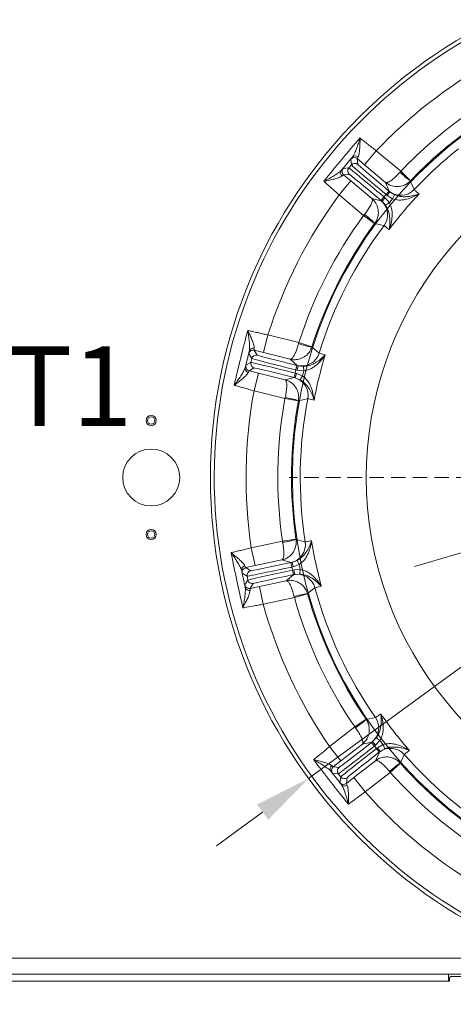
# Model space of a CAD drawing. Extents: x 14673 to 17221, y -467 to 2752.
# Drawn here: x 15124 to 15315, y -179 to 253 of the extents above; entities that cross this region are included whole.
import ezdxf

# ---------------------------------------------------------------- set-up
doc = ezdxf.new("R2010")
doc.units = 0
doc.header["$LTSCALE"] = 5
doc.linetypes.add('HIDDEN', pattern=[1.905, 1.27, -0.635])
doc.layers.add('Bemaßungen(Brunner)', color=7, linetype='Continuous', lineweight=25)
doc.layers.add('LAYER14', color=30, linetype='Continuous')
doc.layers.add('SLD-0', color=7, linetype='Continuous')
doc.styles.add('Brunner 2014', font='arial.ttf', dxfattribs={"height": 35})
doc.dimstyles.new('Brunner 2014', dxfattribs={"dimscale": 5, "dimtxt": 35, "dimasz": 5, "dimexe": 3.175, "dimexo": 0, "dimgap": 0.762, "dimtad": 1, "dimdec": 0, "dimrnd": 1e-08, "dimtxsty": 'Brunner 2014', "dimcen": 0.09, "dimdle": 10, "dimclrd": 7, "dimclre": 7, "dimclrt": 7, "dimadec": 1, "dimazin": 2, "dimtfac": 0.666667, "dimtdec": 0, "dimtmove": 0, "dimatfit": 3, "dimldrblk": 'Filled-1', "dimfxl": 1, "dimtolj": 1, "dimlwd": 5, "dimlwe": 5, "dimarcsym": 0})
doc.dimstyles.new('STANDARD-Brunner-IIGroßer Text', dxfattribs={"dimscale": 5, "dimtxt": 35, "dimasz": 5, "dimexe": 3.175, "dimexo": 0, "dimgap": 0.762, "dimtad": 1, "dimdec": 0, "dimrnd": 1e-08, "dimtxsty": 'Brunner 2014', "dimcen": 0.09, "dimdle": 10, "dimclrd": 7, "dimclre": 7, "dimclrt": 7, "dimadec": 1, "dimazin": 2, "dimtfac": 0.666667, "dimtdec": 0, "dimtmove": 0, "dimatfit": 3, "dimldrblk": 'Filled-1', "dimfxl": 1, "dimtolj": 1, "dimlwd": 5, "dimlwe": 5, "dimarcsym": 0})

# ---------------------------------------------------------------- blocks, each defined once
blk = doc.blocks.new('*D104')
at = {"layer": 'Defpoints', "color": 0, "lineweight": 5, "transparency": 16777216}
for p in [(15040.57, -120.46), (15823.57, -120.46), (15823.57, -450.64)]:
    blk.add_point(p, dxfattribs=at)
at = {"layer": 'SLD-0', "color": 7, "linetype": 'Continuous', "lineweight": 5, "transparency": 16777216}
for p, q in [((15040.57, -120.46), (15040.57, -466.51)), ((15823.57, -120.46), (15823.57, -466.51)), ((15065.57, -450.64), (15798.57, -450.64))]:
    blk.add_line(p, q, dxfattribs=at)
at = {"layer": 'SLD-0', "color": 7, "lineweight": 5, "transparency": 16777216}
for points in [[(15065.57, -446.47), (15065.57, -454.81), (15040.57, -450.64)], [(15798.57, -446.47), (15798.57, -454.81), (15823.57, -450.64)]]:
    blk.add_solid(points, dxfattribs=at)
at = {"layer": 'SLD-0', "color": 7, "lineweight": 15, "transparency": 16777216, "insert": (15428.45, -411.07), "char_height": 35, "attachment_point": 2, "style": 'Brunner 2014'}
blk.add_mtext('\\A1;783', dxfattribs=at)
blk = doc.blocks.new('Filled-1')
at = {"color": 0}
for p, q in [((0, 0), (-1, 0.167)), ((-1, 0.167), (-1, -0.167)), ((-1, 0), (0, 0)), ((-1, -0.167), (0, 0))]:
    blk.add_line(p, q, dxfattribs=at)
at = {"color": 0, "flags": 128}
blk.add_lwpolyline([(-1, -0.167), (0, 0), (-1, 0.167), (-1, -0.167)], dxfattribs=at)
at = {"color": 0}
blk.add_solid([(-1, -0.167), (0, 0), (-1, 0.167), (-1, -0.167)], dxfattribs=at)
blk = doc.blocks.new('*D109')
at = {"layer": 'Defpoints', "color": 0, "lineweight": 5, "transparency": 16777216}
for p in [(15518.5, 77.15), (15345.64, 26.95)]:
    blk.add_point(p, dxfattribs=at)
at = {"layer": 'SLD-0', "color": 7, "lineweight": 5, "transparency": 16777216}
for p, q in [((15968.13, 207.73), (15542.51, 84.12)), ((15345.64, 26.95), (15518.5, 77.15)), ((15321.64, 19.98), (15297.63, 13.01))]:
    blk.add_line(p, q, dxfattribs=at)
for points in [[(15541.35, 88.13), (15543.67, 80.12), (15518.5, 77.15)], [(15320.47, 23.98), (15322.8, 15.98), (15345.64, 26.95)]]:
    blk.add_solid(points, dxfattribs=at)
at = {"layer": 'SLD-0', "color": 1, "lineweight": 15, "transparency": 16777216, "insert": (15659.4, 161.29), "char_height": 35, "attachment_point": 1, "rotation": 16.1943, "style": 'Brunner 2014'}
blk.add_mtext('\\A1;%%C160/180/200', dxfattribs=at)
blk = doc.blocks.new('*D110')
at = {"layer": 'Bemaßungen(Brunner)', "color": 7, "linetype": 'Continuous', "lineweight": 5, "transparency": 16777216}
for p, q in [((15829.93, 342.61), (15633.16, 198.91)), ((15251.18, -80.06), (15612.97, 184.16)), ((15230.99, -94.8), (15210.8, -109.55))]:
    blk.add_line(p, q, dxfattribs=at)
at = {"layer": 'Bemaßungen(Brunner)', "color": 7, "lineweight": 5, "transparency": 16777216}
for points in [[(15630.7, 202.27), (15635.61, 195.54), (15612.97, 184.16)], [(15228.53, -91.44), (15233.45, -98.17), (15251.18, -80.06)]]:
    blk.add_solid(points, dxfattribs=at)
at = {"layer": 'Defpoints', "color": 0, "lineweight": 5, "transparency": 16777216}
for p in [(15612.97, 184.16), (15251.18, -80.06)]:
    blk.add_point(p, dxfattribs=at)
at = {"layer": 'Bemaßungen(Brunner)', "color": 7, "lineweight": 15, "transparency": 16777216, "insert": (15766.86, 324.61), "char_height": 35, "attachment_point": 5, "rotation": 36.1413, "style": 'Brunner 2014'}
blk.add_mtext('\\A1;∅448', dxfattribs=at)

msp = doc.modelspace()

# ---------------------------------------------------------------- linework, layer by layer
at = {"linetype": 'Continuous', "lineweight": 15}
for p, q in [((15280.88, 195.43), (15275.74, 189.3)), ((15280.88, 195.43), (15291.6, 186.43)), ((15269.95, 189.21), (15269.73, 191.74)), ((15272.55, 191.98), (15272.77, 189.45)), ((15275.74, 189.3), (15272.55, 191.98)), ((15266.32, 187.67), (15268.85, 187.9)), ((15268.85, 187.9), (15269.95, 189.21)), ((15284.95, 181.57), (15275.74, 189.3)), ((15291.6, 186.43), (15291.31, 186.09)), ((15291.6, 186.43), (15295.94, 182.28)), ((15269.09, 185.08), (15266.57, 184.86)), ((15266.57, 184.86), (15269.76, 182.18)), ((15233.33, 114.64), (15231.4, 106.88)), ((15252.62, 109.43), (15252.59, 109.32)), ((15226.23, 104.26), (15224.92, 106.43)), ((15225.82, 102.59), (15226.23, 104.26)), ((15227.35, 107.89), (15228.66, 105.71)), ((15231.4, 106.88), (15227.35, 107.89)), ((15243.06, 103.97), (15231.4, 106.88)), ((15246.19, 101.23), (15243.06, 103.97)), ((15223.64, 101.29), (15225.82, 102.59)), ((15227.27, 100.17), (15225.1, 98.86)), ((15245.6, 99.27), (15246.08, 101.21)), ((15246.08, 101.21), (15246.66, 101.06)), ((15246.17, 99.12), (15246.66, 101.06)), ((15246.66, 101.06), (15246.19, 101.23)), ((15246.66, 101.06), (15248.95, 100.82)), ((15249.02, 98.82), (15248.95, 100.82)), ((15225.1, 98.86), (15229.15, 97.86)), ((15227.21, 90.09), (15229.15, 97.86)), ((15229.15, 97.86), (15240.82, 94.95)), ((15240.82, 94.95), (15244.86, 95.9)), ((15245.26, 97.91), (15244.78, 95.97)), ((15245.35, 95.82), (15244.78, 95.97)), ((15244.86, 95.9), (15245.35, 95.82)), ((15245.6, 99.27), (15245.26, 97.91)), ((15245.26, 97.91), (15245.83, 97.76)), ((15245.83, 97.76), (15245.35, 95.82)), ((15247.49, 94.96), (15245.35, 95.82)), ((15246.17, 99.12), (15245.6, 99.27)), ((15245.83, 97.76), (15248.49, 96.69)), ((15249.02, 98.82), (15246.17, 99.12)), ((15248.49, 96.69), (15247.49, 94.96)), ((15240.79, 86.71), (15227.21, 90.09)), ((15240.79, 86.71), (15240.89, 87.14)), ((15246.69, 85.64), (15240.79, 86.71)), ((15246.71, 85.75), (15246.69, 85.64)), ((15226.01, 21.18), (15239.7, 24.09)), ((15239.7, 24.09), (15245.63, 24.95)), ((15239.78, 23.65), (15239.7, 24.09)), ((15245.63, 24.95), (15245.65, 24.85)), ((15227.67, 13.36), (15226.01, 21.18)), ((15227.67, 13.36), (15223.59, 12.49)), ((15239.43, 15.86), (15227.67, 13.36)), ((15243.44, 14.77), (15239.43, 15.86)), ((15243.36, 14.7), (15243.94, 14.82)), ((15243.77, 12.74), (15243.36, 14.7)), ((15243.94, 14.82), (15243.44, 14.77)), ((15243.94, 14.82), (15246.11, 15.61)), ((15244.35, 12.87), (15243.94, 14.82)), ((15247.05, 13.85), (15244.35, 12.87)), ((15247.05, 13.85), (15246.11, 15.61)), ((15224.18, 8.74), (15222.05, 10.12)), ((15223.59, 12.49), (15225.72, 11.11)), ((15224.54, 7.06), (15224.18, 8.74)), ((15241.37, 6.76), (15244.58, 9.39)), ((15244.35, 12.87), (15243.77, 12.74)), ((15243.77, 12.74), (15244.06, 11.37)), ((15244.06, 11.37), (15244.64, 11.5)), ((15244.06, 11.37), (15244.48, 9.42)), ((15245.06, 9.54), (15244.48, 9.42)), ((15244.58, 9.39), (15245.06, 9.54)), ((15244.64, 11.5), (15247.5, 11.7)), ((15244.64, 11.5), (15245.06, 9.54)), ((15247.36, 9.7), (15245.06, 9.54)), ((15247.5, 11.7), (15247.36, 9.7)), ((15223.15, 4.93), (15224.54, 7.06)), ((15226.91, 5.52), (15225.52, 3.39)), ((15229.61, 4.26), (15241.37, 6.76)), ((15225.52, 3.39), (15229.61, 4.26)), ((15229.61, 4.26), (15231.27, -3.56)), ((15250.73, 0.98), (15244.96, -0.65)), ((15250.7, 1.08), (15250.73, 0.98)), ((15244.96, -0.65), (15231.27, -3.56)), ((15244.96, -0.65), (15244.86, -0.21)), ((15271.42, -57.41), (15276.38, -54.03)), ((15276.38, -54.03), (15276.44, -54.12)), ((15260.4, -66.03), (15271.42, -57.41)), ((15271.69, -57.77), (15271.42, -57.41)), ((15278.88, -64.15), (15274.8, -64.93)), ((15265.32, -72.33), (15260.4, -66.03)), ((15274.8, -64.93), (15265.32, -72.33)), ((15265.32, -72.33), (15262.03, -74.9)), ((15271.04, -79.66), (15280.52, -72.25)), ((15264.21, -78.01), (15261.69, -77.7)), ((15262.03, -74.9), (15264.55, -75.21)), ((15287, -77.34), (15275.97, -85.96)), ((15265.26, -79.36), (15264.21, -78.01)), ((15264.95, -81.88), (15265.26, -79.36)), ((15267.76, -82.23), (15271.04, -79.66)), ((15268.07, -79.71), (15267.76, -82.23)), ((15271.04, -79.66), (15275.97, -85.96))]:
    msp.add_line(p, q, dxfattribs=at)
at = {"color": 7, "linetype": 'Continuous', "lineweight": 15}
for p, q in [((15264.62, 176.05), (15269.76, 182.18)), ((15269.76, 182.18), (15278.98, 174.45)), ((15286.56, 177.74), (15284.95, 181.57)), ((15295.94, 182.28), (15295.86, 182.2)), ((15285.17, 176.23), (15286.45, 177.76)), ((15285.62, 175.85), (15286.91, 177.38)), ((15286.45, 177.76), (15286.91, 177.38)), ((15286.91, 177.38), (15286.56, 177.74)), ((15286.91, 177.38), (15288.87, 176.16)), ((15275.34, 167.05), (15264.62, 176.05)), ((15278.98, 174.45), (15283.02, 173.53)), ((15284.27, 175.16), (15282.98, 173.63)), ((15283.44, 173.25), (15282.98, 173.63)), ((15283.02, 173.53), (15283.44, 173.25)), ((15284.72, 174.78), (15283.44, 173.25)), ((15284.98, 171.53), (15283.44, 173.25)), ((15285.17, 176.23), (15284.27, 175.16)), ((15284.27, 175.16), (15284.72, 174.78)), ((15284.72, 174.78), (15286.64, 172.65)), ((15285.62, 175.85), (15285.17, 176.23)), ((15288.05, 174.33), (15285.62, 175.85)), ((15288.05, 174.33), (15288.87, 176.16)), ((15286.64, 172.65), (15284.98, 171.53)), ((15275.34, 167.05), (15275.62, 167.4)), ((15280.18, 163.5), (15275.34, 167.05)), ((15280.24, 163.59), (15280.18, 163.5)), ((15233.33, 114.64), (15246.91, 111.25)), ((15246.91, 111.25), (15246.79, 110.82)), ((15246.91, 111.25), (15252.62, 109.43)), ((15278.83, -64.25), (15279.3, -63.88)), ((15280.06, -65.82), (15278.83, -64.25)), ((15279.3, -63.88), (15278.88, -64.15)), ((15279.3, -63.88), (15280.9, -62.22)), ((15280.53, -65.46), (15279.3, -63.88)), ((15282.52, -63.4), (15280.53, -65.46)), ((15282.52, -63.4), (15280.9, -62.22)), ((15280.53, -65.46), (15280.06, -65.82)), ((15280.06, -65.82), (15280.92, -66.93)), ((15280.52, -72.25), (15282.26, -68.48)), ((15280.92, -66.93), (15281.39, -66.56)), ((15280.92, -66.93), (15282.16, -68.5)), ((15281.39, -66.56), (15283.87, -65.13)), ((15281.39, -66.56), (15282.62, -68.14)), ((15282.62, -68.14), (15282.16, -68.5)), ((15282.26, -68.48), (15282.62, -68.14)), ((15284.62, -66.98), (15282.62, -68.14)), ((15283.87, -65.13), (15284.62, -66.98)), ((15291.47, -73.35), (15287, -77.34)), ((15291.4, -73.27), (15291.47, -73.35)), ((15287, -77.34), (15286.72, -77)), ((15087.57, -158.95), (15356.87, -158.95)), ((15312.57, -165.95), (15115.57, -165.95)), ((15312.57, -165.95), (15312.57, -168.95)), ((15312.57, -165.95), (15333.57, -165.95))]:
    msp.add_line(p, q, dxfattribs=at)
at = {"linetype": 'Continuous', "lineweight": 15, "flags": 128}
for points in [[(15266.08, 185.45), (15266.29, 185.14), (15266.57, 184.86)], [(15252.59, 109.32), (15252.82, 109.13), (15253.74, 108.34), (15255.76, 106.63)], [(15224.41, 99.19), (15224.73, 98.99), (15225.1, 98.86)], [(15250.78, 86.64), (15250.48, 86.57), (15249.3, 86.31), (15246.71, 85.75)], [(15245.65, 24.85), (15245.94, 24.77), (15247.12, 24.47), (15249.68, 23.81)], [(15224.76, 3.38), (15225.14, 3.35), (15225.52, 3.39)], [(15253.97, 3.66), (15253.73, 3.47), (15252.78, 2.72), (15250.7, 1.08)], [(15276.44, -54.12), (15276.74, -54.06), (15277.93, -53.82), (15280.52, -53.28)], [(15267.08, -82.57), (15267.43, -82.44), (15267.76, -82.23)]]:
    msp.add_lwpolyline(points, dxfattribs=at)
at = {"color": 7, "linetype": 'Continuous', "lineweight": 15, "flags": 128}
for points in [[(15295.86, 182.2), (15295.98, 181.93), (15296.47, 180.82), (15297.53, 178.39)], [(15284.29, 162.61), (15283.99, 162.68), (15282.81, 162.97), (15280.24, 163.59)], [(15293.2, -69.52), (15293.07, -69.79), (15292.55, -70.88), (15291.4, -73.27)]]:
    msp.add_lwpolyline(points, dxfattribs=at)
at = {"linetype": 'Continuous', "lineweight": 15}
msp.add_circle((15432.07, 52.05), 224, dxfattribs=at)
at = {"color": 7, "linetype": 'Continuous', "lineweight": 15}
for centre, radius in [((15432.07, 52.05), 188), ((15182.07, 77.05), 2.2), ((15182.07, 77.05), 1.6), ((15182.07, 52.05), 12.5), ((15182.07, 27.05), 2.2), ((15182.07, 27.05), 1.6)]:
    msp.add_circle(centre, radius, dxfattribs=at)
at = {"linetype": 'Continuous', "lineweight": 15}
for centre, radius, start, end in [((15432.07, 52.05), 222.29, 113.3095, 0), ((15432.07, 52.05), 208.36, 115.099, 136.5202), ((15432.07, 52.05), 184.56, 128.5747, 136.8004), ((15271.26, 190.45), 2, 50.0051, 139.9949), ((15271.76, 191.29), 1.89, 52.9852, 136.9427), ((15267.12, 185.75), 1.89, 143.0573, 227.0148), ((15267.85, 186.39), 2, 140.0053, 207.9402), ((15270.38, 186.61), 2, 140.0051, 229.9949), ((15271.48, 187.92), 2, 50.0051, 139.9949), ((15311.76, 205.43), 28.14, 223.4028, 235.614), ((15432.07, 52.05), 184.56, 143.1996, 162.8004), ((15226.95, 106.92), 1.89, 78.9852, 162.9427), ((15256.7, 137.16), 28.14, 249.4028, 261.614), ((15226.87, 105.95), 2, 76.0051, 165.9949), ((15228.17, 103.77), 2, 76.0051, 165.9949), ((15248.12, 108.99), 8, 256.0129, 342.7945), ((15432.07, 52.05), 181.72, 162.7795, 169.2205), ((15225.2, 99.9), 1.89, 169.0573, 253.0148), ((15225.58, 100.8), 2, 166.0053, 233.9402), ((15227.76, 102.11), 2, 166.0051, 255.9949), ((15242.92, 88.13), 8, 349.2055, 75.9871), ((15432.07, 52.05), 188.93, 165.6664, 166.3336), ((15432.07, 52.05), 208.36, 169.4798, 188.5202), ((15432.07, 52.05), 194.4, 169.7302, 188.2698), ((15237.27, 59.24), 28.14, 70.386, 82.5972), ((15432.07, 52.05), 184.56, 169.1996, 188.8004), ((15432.07, 52.05), 188.4, 169.7302, 188.2698), ((15237.13, 51.67), 28.14, 275.4028, 287.614), ((15241.78, 22.59), 8, 282.0129, 8.7945), ((15432.07, 52.05), 181.72, 188.7795, 195.2205), ((15223.66, 11.45), 1.89, 104.9852, 188.9427), ((15432.07, 52.05), 188.93, 191.6664, 192.3336), ((15224.01, 10.54), 2, 102.0051, 191.9949), ((15226.14, 9.15), 2, 102.0051, 191.9949), ((15246.24, 1.56), 8, 15.2055, 101.9871), ((15225.11, 5.35), 2, 192.0053, 259.9402), ((15226.49, 7.48), 2, 192.0051, 281.9949), ((15225.16, 4.37), 1.89, 195.0573, 279.0148), ((15253.83, -26.89), 28.14, 96.386, 108.5972), ((15432.07, 52.05), 188.4, 195.7302, 214.2698), ((15432.07, 52.05), 184.56, 195.1996, 214.8004), ((15432.07, 52.05), 208.36, 195.4798, 214.5202), ((15432.07, 52.05), 194.4, 195.7302, 214.2698), ((15257.03, -33.75), 28.14, 301.4028, 313.614), ((15432.07, 52.05), 188.4, 221.7302, 240.2698), ((15432.07, 52.05), 184.56, 221.1996, 240.8004), ((15262.55, -75.81), 1.89, 130.9852, 214.9427), ((15263.26, -76.47), 2, 128.0051, 217.9949), ((15265.78, -76.78), 2, 128.0051, 217.9949), ((15432.07, 52.05), 194.4, 221.7302, 240.2698), ((15266.53, -80.65), 2, 218.0053, 285.9402), ((15266.84, -78.13), 2, 218.0051, 307.9949), ((15267, -81.5), 1.89, 221.0573, 305.0148), ((15432.07, 52.05), 208.36, 221.4798, 240.5202)]:
    msp.add_arc(centre, radius, start, end, dxfattribs=at)
at = {"color": 0, "linetype": 'Continuous', "lineweight": 15}
for radius, start, end in [(194.4, 124.9971, 136.2698), (188.4, 126.4452, 136.2698), (155.57, 114.8448, 65.1552)]:
    msp.add_arc((15432.07, 52.05), radius, start, end, dxfattribs=at)
at = {"color": 7, "linetype": 'Continuous', "lineweight": 15}
for centre, radius, start, end in [((15291.7, 183.87), 8, 230.0129, 316.7945), ((15432.07, 52.05), 208.36, 143.4798, 162.5202), ((15277.88, 167.4), 8, 323.2055, 49.9871), ((15432.07, 52.05), 181.72, 136.7795, 143.2205), ((15432.07, 52.05), 188.93, 139.6664, 140.3336), ((15432.07, 52.05), 194.4, 143.7302, 162.2698), ((15260.13, 143.91), 28.14, 44.386, 56.5972), ((15432.07, 52.05), 188.4, 143.7302, 162.2698), ((15432.07, 52.05), 181.72, 214.7795, 221.2205), ((15273.95, -57.85), 8, 308.0129, 34.7945), ((15432.07, 52.05), 188.93, 217.6664, 218.3336), ((15287.18, -74.79), 8, 41.2055, 127.9871), ((15306.48, -97.04), 28.14, 122.386, 134.5972)]:
    msp.add_arc(centre, radius, start, end, dxfattribs=at)
at = {"linetype": 'Continuous', "lineweight": 15}
for centre, major_axis, ratio, start_param, end_param in [((15284.17, 175.04), (15.32, -12.86), 0.007854, 1.570796, 3.132866), ((15285.27, 176.35), (15.32, -12.86), 0.007854, 3.150319, 4.712389), ((15286.56, 177.89), (13.79, -11.57), 0.008727, 3.150319, 4.712389), ((15282.88, 173.51), (13.79, -11.57), 0.008727, 1.570796, 3.132866), ((15245.64, 99.42), (19.41, -4.84), 0.007854, 3.150319, 4.712389), ((15246.12, 101.36), (17.47, -4.35), 0.008727, 3.150319, 4.712389), ((15245.22, 97.75), (19.41, -4.84), 0.007854, 1.570796, 3.132866), ((15244.74, 95.81), (17.47, -4.35), 0.008727, 1.570796, 3.132866), ((15243.33, 14.85), (17.61, 3.74), 0.008727, 3.150319, 4.712389), ((15243.74, 12.9), (19.56, 4.16), 0.007854, 3.150319, 4.712389), ((15244.1, 11.22), (19.56, 4.16), 0.007854, 1.570796, 3.132866), ((15244.51, 9.26), (17.61, 3.74), 0.008727, 1.570796, 3.132866), ((15278.73, -64.12), (14.18, 11.08), 0.008727, 3.150319, 4.712389), ((15279.97, -65.7), (15.76, 12.31), 0.007854, 3.150319, 4.712389), ((15281.02, -67.05), (15.76, 12.31), 0.007854, 1.570796, 3.132866), ((15282.25, -68.63), (14.18, 11.08), 0.008727, 1.570796, 3.132866)]:
    msp.add_ellipse(centre, major_axis=major_axis, ratio=ratio, start_param=start_param, end_param=end_param, dxfattribs=at)
for points in [[(15257.84, 182.06), (15260.45, 185.27), (15265.67, 191.68), (15271.08, 197.93), (15273.78, 201.06)], [(15270.38, 192.58), (15269.59, 191.63), (15267.99, 189.73), (15266.4, 187.83), (15265.6, 186.88)], [(15218.48, 92.53), (15219.42, 96.55), (15221.3, 104.6), (15223.42, 112.59), (15224.48, 116.59)], [(15225.14, 107.48), (15224.84, 106.27), (15224.25, 103.87), (15223.65, 101.46), (15223.35, 100.26)], [(15222.35, -5.2), (15221.43, -1.17), (15219.6, 6.89), (15218, 15), (15217.2, 19.05)], [(15221.79, 11.15), (15222.05, 9.94), (15222.56, 7.52), (15223.08, 5.1), (15223.34, 3.88)], [(15268.68, -91.34), (15266.08, -88.12), (15260.9, -81.68), (15255.91, -75.1), (15253.41, -71.8)], [(15261, -76.89), (15261.76, -77.86), (15263.29, -79.82), (15264.81, -81.77), (15265.58, -82.75)]]:
    msp.add_open_spline(points, degree=3, dxfattribs=at)
for points, knots in [([(15270.38, 192.58), (15270.57, 192.84), (15270.93, 193.36), (15271.56, 194.69), (15272.28, 196.46), (15273.05, 198.69), (15273.55, 200.25), (15273.78, 201.05), (15273.78, 201.06)], [0, 0, 0, 0, 0.147561, 0.295623, 0.528623, 0.762222, 0.998249, 1, 1, 1, 1]), ([(15273.78, 201.06), (15273.78, 201.05), (15273.77, 200.27), (15273.75, 198.75), (15273.65, 196.56), (15273.47, 194.82), (15273.23, 193.52), (15273.01, 193.04), (15272.9, 192.8)], [0, 0, 0, 0, 0.001576, 0.243462, 0.475995, 0.711166, 0.853163, 1, 1, 1, 1]), ([(15273.78, 201.06), (15273.85, 201), (15274.39, 200.57), (15275.5, 199.68), (15277.19, 198.33), (15279, 196.9), (15280.25, 195.92), (15280.88, 195.43)], [0, 0, 0, 0, 0.036381, 0.273738, 0.517997, 0.755568, 1, 1, 1, 1]), ([(15269.73, 191.74), (15269.73, 191.75), (15269.76, 191.8), (15270.11, 192.24), (15270.38, 192.58)], [0, 0, 0, 0, 0.242143, 1, 1, 1, 1]), ([(15272.9, 192.8), (15272.73, 192.49), (15272.51, 192.08), (15272.54, 192), (15272.55, 191.98)], [0, 0, 0, 0, 0.758531, 1, 1, 1, 1]), ([(15257.84, 182.06), (15257.85, 182.07), (15258.69, 182.48), (15260.21, 183.27), (15262.29, 184.45), (15263.83, 185.42), (15264.96, 186.24), (15265.39, 186.67), (15265.6, 186.88)], [0, 0, 0, 0, 0.001751, 0.266745, 0.492654, 0.717991, 0.859209, 1, 1, 1, 1]), ([(15265.6, 186.88), (15265.71, 187), (15266.13, 187.49), (15266.24, 187.59), (15266.32, 187.67)], [0, 0, 0, 0, 0.242157, 1, 1, 1, 1]), ([(15291.31, 186.09), (15290.82, 185.55), (15289.88, 184.51), (15288.34, 183.08), (15286.89, 181.99), (15285.93, 181.53), (15285.31, 181.42), (15285.07, 181.48), (15284.95, 181.57), (15284.95, 181.57)], [0, 0, 0, 0, 0.179318, 0.346354, 0.569679, 0.773102, 0.848994, 0.998497, 1, 1, 1, 1]), ([(15265.83, 184.36), (15265.62, 184.22), (15265.21, 183.94), (15264.05, 183.49), (15262.45, 183.02), (15260.27, 182.53), (15258.71, 182.22), (15257.85, 182.07), (15257.84, 182.06)], [0, 0, 0, 0, 0.137462, 0.275434, 0.500884, 0.727034, 0.998424, 1, 1, 1, 1]), ([(15266.57, 184.86), (15266.46, 184.82), (15266.33, 184.78), (15265.92, 184.45), (15265.83, 184.36)], [0, 0, 0, 0, 0.7572429, 1, 1, 1, 1]), ([(15224.48, 116.59), (15224.48, 116.58), (15224.82, 115.88), (15225.46, 114.5), (15226.33, 112.48), (15226.94, 110.84), (15227.29, 109.57), (15227.3, 109.04), (15227.31, 108.78)], [0, 0, 0, 0, 0.001576, 0.243462, 0.475995, 0.711166, 0.853163, 1, 1, 1, 1]), ([(15225.14, 107.48), (15225.19, 107.79), (15225.29, 108.42), (15225.27, 109.89), (15225.14, 111.79), (15224.87, 114.14), (15224.62, 115.76), (15224.48, 116.58), (15224.48, 116.59)], [0, 0, 0, 0, 0.147561, 0.295623, 0.528623, 0.762222, 0.998249, 1, 1, 1, 1]), ([(15227.31, 108.78), (15227.3, 108.43), (15227.27, 107.97), (15227.33, 107.9), (15227.35, 107.89)], [0, 0, 0, 0, 0.7585313, 1, 1, 1, 1]), ([(15246.79, 110.82), (15246.59, 110.12), (15246.21, 108.77), (15245.44, 106.81), (15244.62, 105.19), (15243.96, 104.36), (15243.45, 103.99), (15243.21, 103.94), (15243.07, 103.97), (15243.06, 103.97)], [0, 0, 0, 0, 0.1793184, 0.3463537, 0.5696793, 0.7731017, 0.8489945, 0.9984974, 1, 1, 1, 1]), ([(15252.59, 109.32), (15252.31, 108.64), (15251.78, 107.33), (15250.23, 105.57), (15248.2, 104.27), (15246.23, 103.77), (15244.54, 103.71), (15243.65, 103.82), (15243.07, 103.96), (15243.06, 103.97)], [0, 0, 0, 0, 0.179318, 0.346354, 0.569679, 0.773102, 0.848994, 0.998497, 1, 1, 1, 1]), ([(15224.92, 106.43), (15224.92, 106.45), (15224.92, 106.5), (15225.05, 107.06), (15225.14, 107.48)], [0, 0, 0, 0, 0.242143, 1, 1, 1, 1]), ([(15248.95, 100.82), (15249.75, 100.9), (15250.64, 101), (15252, 101.39), (15253.12, 101.83), (15254.86, 102.77), (15256.7, 104.1), (15257.92, 105.24), (15258.5, 105.85), (15258.5, 105.85)], [0, 0, 0, 0, 0.18404, 0.207085, 0.346273, 0.489227, 0.737591, 0.9986, 1, 1, 1, 1]), ([(15258.5, 105.85), (15258.5, 105.84), (15257.96, 105.03), (15256.79, 103.48), (15254.98, 101.66), (15253.24, 100.37), (15251.44, 99.33), (15249.92, 99.01), (15249.02, 98.82)], [0, 0, 0, 0, 0.0015071, 0.2597585, 0.5071274, 0.6476026, 0.7910573, 1, 1, 1, 1]), ([(15255.76, 106.63), (15255.86, 106.59), (15256.06, 106.5), (15257.15, 106.2), (15258.15, 105.94), (15258.5, 105.85)], [0, 0, 0, 0, 0.386266, 0.783754, 1, 1, 1, 1]), ([(15218.48, 92.53), (15218.48, 92.53), (15219.06, 93.27), (15220.08, 94.65), (15221.43, 96.62), (15222.39, 98.17), (15223.05, 99.4), (15223.25, 99.98), (15223.35, 100.26)], [0, 0, 0, 0, 0.001751, 0.2667446, 0.4926542, 0.7179912, 0.8592086, 1, 1, 1, 1]), ([(15223.35, 100.26), (15223.39, 100.41), (15223.55, 101.04), (15223.6, 101.18), (15223.64, 101.29)], [0, 0, 0, 0, 0.242157, 1, 1, 1, 1]), ([(15224.65, 98.1), (15224.53, 97.88), (15224.28, 97.44), (15223.43, 96.53), (15222.2, 95.41), (15220.46, 94.01), (15219.19, 93.05), (15218.48, 92.53), (15218.48, 92.53)], [0, 0, 0, 0, 0.137462, 0.275434, 0.500884, 0.727034, 0.998424, 1, 1, 1, 1]), ([(15225.1, 98.86), (15225.02, 98.79), (15224.92, 98.69), (15224.7, 98.21), (15224.65, 98.1)], [0, 0, 0, 0, 0.757243, 1, 1, 1, 1]), ([(15248.49, 96.69), (15249.2, 96.1), (15250.37, 95.12), (15251.48, 93.36), (15252.41, 91.41), (15253.16, 88.94), (15253.47, 87.02), (15253.56, 86.04), (15253.56, 86.04)], [0, 0, 0, 0, 0.2089419, 0.3490732, 0.4928746, 0.7402425, 0.9984929, 1, 1, 1, 1]), ([(15227.21, 90.09), (15226.46, 90.31), (15224.94, 90.74), (15222.2, 91.51), (15220.13, 92.08), (15218.83, 92.44), (15218.57, 92.5), (15218.48, 92.53)], [0, 0, 0, 0, 0.2377827, 0.4824247, 0.8946416, 0.9635867, 1, 1, 1, 1]), ([(15240.82, 94.95), (15240.82, 94.95), (15241.4, 94.8), (15242.24, 94.48), (15243.7, 93.63), (15245.21, 92.27), (15246.39, 90.16), (15246.93, 87.89), (15246.79, 86.48), (15246.71, 85.75)], [0, 0, 0, 0, 0.0015026, 0.1510055, 0.2268983, 0.4303207, 0.6536463, 0.8206816, 1, 1, 1, 1]), ([(15240.82, 94.95), (15240.82, 94.95), (15240.96, 94.91), (15241.15, 94.75), (15241.42, 94.18), (15241.61, 93.14), (15241.58, 91.32), (15241.33, 89.23), (15241.04, 87.86), (15240.89, 87.14)], [0, 0, 0, 0, 0.0015026, 0.1510055, 0.2268983, 0.4303207, 0.6536463, 0.8206816, 1, 1, 1, 1]), ([(15253.56, 86.04), (15253.56, 86.04), (15253.34, 86.84), (15252.79, 88.42), (15251.8, 90.46), (15250.7, 92.11), (15249.92, 93.02), (15248.9, 94.01), (15248.16, 94.51), (15247.49, 94.96)], [0, 0, 0, 0, 0.0014, 0.262407, 0.510769, 0.652032, 0.792916, 0.815961, 1, 1, 1, 1]), ([(15253.56, 86.04), (15253.21, 86.12), (15252.22, 86.36), (15251.11, 86.6), (15250.89, 86.63), (15250.78, 86.64)], [0, 0, 0, 0, 0.216246, 0.602512, 1, 1, 1, 1]), ([(15239.43, 15.86), (15239.44, 15.86), (15240.02, 15.98), (15240.88, 16.27), (15242.37, 17.07), (15243.92, 18.38), (15245.17, 20.44), (15245.79, 22.7), (15245.7, 24.11), (15245.65, 24.85)], [0, 0, 0, 0, 0.001503, 0.151006, 0.226898, 0.430321, 0.653646, 0.820682, 1, 1, 1, 1]), ([(15239.43, 15.86), (15239.44, 15.86), (15239.58, 15.89), (15239.77, 16.05), (15240.06, 16.6), (15240.29, 17.64), (15240.33, 19.46), (15240.15, 21.55), (15239.91, 22.94), (15239.78, 23.65)], [0, 0, 0, 0, 0.001503, 0.151006, 0.226898, 0.430321, 0.653646, 0.820682, 1, 1, 1, 1]), ([(15246.11, 15.61), (15246.79, 16.03), (15247.55, 16.51), (15248.59, 17.46), (15249.41, 18.35), (15250.56, 19.95), (15251.63, 21.96), (15252.23, 23.52), (15252.48, 24.31), (15252.49, 24.32)], [0, 0, 0, 0, 0.18404, 0.207085, 0.346273, 0.489227, 0.737591, 0.9986, 1, 1, 1, 1]), ([(15252.49, 24.32), (15252.48, 24.31), (15252.35, 23.34), (15251.98, 21.43), (15251.15, 19), (15250.15, 17.08), (15248.99, 15.36), (15247.77, 14.41), (15247.05, 13.85)], [0, 0, 0, 0, 0.001507, 0.259758, 0.507127, 0.647603, 0.791057, 1, 1, 1, 1]), ([(15249.68, 23.81), (15249.79, 23.82), (15250.01, 23.83), (15251.11, 24.04), (15252.13, 24.24), (15252.49, 24.32)], [0, 0, 0, 0, 0.386266, 0.783754, 1, 1, 1, 1]), ([(15217.2, 19.05), (15217.29, 19.07), (15217.96, 19.23), (15219.34, 19.56), (15221.44, 20.06), (15223.69, 20.61), (15225.23, 20.99), (15226.01, 21.18)], [0, 0, 0, 0, 0.036381, 0.273738, 0.517997, 0.755568, 1, 1, 1, 1]), ([(15217.2, 19.05), (15217.2, 19.05), (15217.82, 18.56), (15219, 17.61), (15220.67, 16.18), (15221.93, 14.97), (15222.8, 13.98), (15223.04, 13.51), (15223.17, 13.27)], [0, 0, 0, 0, 0.001576, 0.243462, 0.475995, 0.711166, 0.853163, 1, 1, 1, 1]), ([(15221.79, 11.15), (15221.7, 11.45), (15221.51, 12.06), (15220.86, 13.37), (15219.9, 15.03), (15218.63, 17.01), (15217.69, 18.37), (15217.2, 19.05), (15217.2, 19.05)], [0, 0, 0, 0, 0.145119, 0.295638, 0.526505, 0.762216, 0.998249, 1, 1, 1, 1]), ([(15223.17, 13.27), (15223.31, 12.95), (15223.49, 12.53), (15223.57, 12.5), (15223.59, 12.49)], [0, 0, 0, 0, 0.758531, 1, 1, 1, 1]), ([(15222.05, 10.12), (15222.04, 10.13), (15222.02, 10.19), (15221.89, 10.74), (15221.79, 11.15)], [0, 0, 0, 0, 0.2421428, 1, 1, 1, 1]), ([(15256.73, 4.34), (15256.73, 4.35), (15256.17, 4.97), (15254.99, 6.15), (15253.2, 7.55), (15251.5, 8.55), (15250.39, 9.02), (15249.05, 9.47), (15248.15, 9.59), (15247.36, 9.7)], [0, 0, 0, 0, 0.0014, 0.2624074, 0.5107694, 0.6520318, 0.7929161, 0.8159608, 1, 1, 1, 1]), ([(15247.5, 11.7), (15248.39, 11.48), (15249.88, 11.11), (15251.65, 10.01), (15253.34, 8.67), (15255.1, 6.77), (15256.22, 5.18), (15256.73, 4.35), (15256.73, 4.34)], [0, 0, 0, 0, 0.2089419, 0.3490732, 0.4928746, 0.7402425, 0.9984929, 1, 1, 1, 1]), ([(15223.34, 3.88), (15223.31, 4.04), (15223.18, 4.67), (15223.17, 4.82), (15223.15, 4.93)], [0, 0, 0, 0, 0.242157, 1, 1, 1, 1]), ([(15250.7, 1.08), (15250.45, 1.77), (15249.96, 3.1), (15248.48, 4.91), (15246.49, 6.29), (15244.54, 6.85), (15242.85, 6.97), (15241.95, 6.89), (15241.37, 6.77), (15241.37, 6.76)], [0, 0, 0, 0, 0.179318, 0.346354, 0.569679, 0.773102, 0.848994, 0.998497, 1, 1, 1, 1]), ([(15244.86, -0.21), (15244.68, 0.49), (15244.34, 1.85), (15243.65, 3.84), (15242.88, 5.49), (15242.25, 6.34), (15241.75, 6.73), (15241.51, 6.79), (15241.37, 6.76), (15241.37, 6.76)], [0, 0, 0, 0, 0.179318, 0.346354, 0.569679, 0.773102, 0.848994, 0.998497, 1, 1, 1, 1]), ([(15256.73, 4.34), (15256.37, 4.26), (15255.38, 4.04), (15254.28, 3.78), (15254.07, 3.7), (15253.97, 3.66)], [0, 0, 0, 0, 0.216246, 0.602512, 1, 1, 1, 1]), ([(15222.35, -5.2), (15222.35, -5.19), (15222.55, -4.28), (15222.86, -2.59), (15223.21, -0.23), (15223.39, 1.59), (15223.45, 2.98), (15223.37, 3.58), (15223.34, 3.88)], [0, 0, 0, 0, 0.001751, 0.266745, 0.492654, 0.717991, 0.859209, 1, 1, 1, 1]), ([(15225.46, 2.51), (15225.44, 2.26), (15225.41, 1.76), (15225.05, 0.57), (15224.43, -0.98), (15223.48, -3), (15222.76, -4.42), (15222.36, -5.2), (15222.35, -5.2)], [0, 0, 0, 0, 0.137462, 0.275434, 0.500884, 0.727034, 0.998424, 1, 1, 1, 1]), ([(15225.52, 3.39), (15225.49, 3.29), (15225.44, 3.16), (15225.45, 2.63), (15225.46, 2.51)], [0, 0, 0, 0, 0.757243, 1, 1, 1, 1]), ([(15231.27, -3.56), (15230.5, -3.7), (15228.94, -3.97), (15226.14, -4.49), (15224.03, -4.88), (15222.7, -5.13), (15222.44, -5.18), (15222.35, -5.2)], [0, 0, 0, 0, 0.237783, 0.482425, 0.894642, 0.963587, 1, 1, 1, 1]), ([(15274.8, -64.93), (15274.8, -64.92), (15275.27, -64.56), (15275.91, -63.92), (15276.9, -62.55), (15277.72, -60.7), (15277.94, -58.29), (15277.51, -55.99), (15276.81, -54.76), (15276.44, -54.12)], [0, 0, 0, 0, 0.001503, 0.151006, 0.226898, 0.430321, 0.653646, 0.820682, 1, 1, 1, 1]), ([(15274.8, -64.93), (15274.8, -64.93), (15274.91, -64.83), (15275.02, -64.61), (15275.04, -63.98), (15274.79, -62.95), (15274.02, -61.3), (15272.95, -59.49), (15272.12, -58.36), (15271.69, -57.77)], [0, 0, 0, 0, 0.001503, 0.151006, 0.226898, 0.430321, 0.653646, 0.820682, 1, 1, 1, 1]), ([(15253.41, -71.8), (15253.48, -71.74), (15254.02, -71.31), (15255.12, -70.41), (15256.79, -69.04), (15258.57, -67.56), (15259.78, -66.54), (15260.4, -66.03)], [0, 0, 0, 0, 0.036381, 0.273738, 0.517997, 0.755568, 1, 1, 1, 1]), ([(15253.41, -71.8), (15253.41, -71.8), (15254.18, -71.97), (15255.66, -72.31), (15257.79, -72.87), (15259.45, -73.4), (15260.67, -73.91), (15261.09, -74.22), (15261.31, -74.38)], [0, 0, 0, 0, 0.001576, 0.243462, 0.475995, 0.711166, 0.853163, 1, 1, 1, 1]), ([(15261, -76.89), (15260.79, -76.66), (15260.35, -76.19), (15259.19, -75.31), (15257.6, -74.24), (15255.59, -73.01), (15254.15, -72.2), (15253.42, -71.8), (15253.41, -71.8)], [0, 0, 0, 0, 0.145119, 0.295638, 0.526505, 0.762216, 0.998249, 1, 1, 1, 1]), ([(15261.69, -77.7), (15261.68, -77.7), (15261.63, -77.66), (15261.27, -77.22), (15261, -76.89)], [0, 0, 0, 0, 0.242143, 1, 1, 1, 1]), ([(15261.31, -74.38), (15261.58, -74.61), (15261.93, -74.91), (15262.01, -74.9), (15262.03, -74.9)], [0, 0, 0, 0, 0.758531, 1, 1, 1, 1]), ([(15265.58, -82.75), (15265.48, -82.62), (15265.1, -82.11), (15265.01, -81.98), (15264.95, -81.88)], [0, 0, 0, 0, 0.242157, 1, 1, 1, 1]), ([(15268.68, -91.34), (15268.67, -91.34), (15268.45, -90.43), (15267.99, -88.78), (15267.27, -86.5), (15266.63, -84.79), (15266.07, -83.51), (15265.74, -83), (15265.58, -82.75)], [0, 0, 0, 0, 0.001751, 0.266745, 0.492654, 0.717991, 0.859209, 1, 1, 1, 1]), ([(15267.76, -82.23), (15267.77, -82.33), (15267.78, -82.48), (15268.03, -82.94), (15268.09, -83.05)], [0, 0, 0, 0, 0.757243, 1, 1, 1, 1]), ([(15268.09, -83.05), (15268.18, -83.28), (15268.37, -83.75), (15268.57, -84.97), (15268.69, -86.63), (15268.73, -88.86), (15268.7, -90.46), (15268.68, -91.34), (15268.68, -91.34)], [0, 0, 0, 0, 0.137462, 0.275434, 0.500884, 0.727034, 0.998424, 1, 1, 1, 1]), ([(15275.97, -85.96), (15275.34, -86.42), (15274.06, -87.35), (15271.76, -89.04), (15270.04, -90.32), (15268.96, -91.13), (15268.75, -91.29), (15268.68, -91.34)], [0, 0, 0, 0, 0.237783, 0.482425, 0.894642, 0.963587, 1, 1, 1, 1])]:
    msp.add_open_spline(points, degree=3, knots=knots, dxfattribs=at)
at = {"color": 7, "linetype": 'Continuous', "lineweight": 15}
for points, knots in [([(15264.62, 176.05), (15264.04, 176.57), (15262.86, 177.63), (15260.74, 179.52), (15259.13, 180.94), (15258.11, 181.83), (15257.91, 182), (15257.84, 182.06)], [0, 0, 0, 0, 0.237783, 0.482425, 0.894642, 0.963587, 1, 1, 1, 1]), ([(15295.86, 182.2), (15295.31, 181.72), (15294.26, 180.77), (15292.1, 179.87), (15289.7, 179.59), (15287.71, 180.01), (15286.16, 180.69), (15285.41, 181.18), (15284.96, 181.56), (15284.95, 181.57)], [0, 0, 0, 0, 0.179318, 0.346354, 0.569679, 0.773102, 0.848994, 0.998497, 1, 1, 1, 1]), ([(15297.53, 178.39), (15297.6, 178.31), (15297.75, 178.15), (15298.59, 177.4), (15299.37, 176.73), (15299.65, 176.49)], [0, 0, 0, 0, 0.386266, 0.783754, 1, 1, 1, 1]), ([(15278.98, 174.45), (15278.98, 174.45), (15279.09, 174.35), (15279.18, 174.12), (15279.18, 173.49), (15278.9, 172.47), (15278.07, 170.85), (15276.94, 169.08), (15276.07, 167.97), (15275.62, 167.4)], [0, 0, 0, 0, 0.001503, 0.151006, 0.226898, 0.430321, 0.653646, 0.820682, 1, 1, 1, 1]), ([(15278.98, 174.45), (15278.98, 174.44), (15279.43, 174.06), (15280.05, 173.41), (15280.99, 172), (15281.75, 170.12), (15281.89, 167.7), (15281.38, 165.42), (15280.63, 164.22), (15280.24, 163.59)], [0, 0, 0, 0, 0.001503, 0.151006, 0.226898, 0.430321, 0.653646, 0.820682, 1, 1, 1, 1]), ([(15299.65, 176.49), (15299.65, 176.49), (15298.8, 176), (15297.07, 175.11), (15294.65, 174.27), (15292.52, 173.88), (15290.45, 173.73), (15288.94, 174.11), (15288.05, 174.33)], [0, 0, 0, 0, 0.001507, 0.259758, 0.507127, 0.647603, 0.791057, 1, 1, 1, 1]), ([(15288.87, 176.16), (15289.62, 175.88), (15290.46, 175.58), (15291.86, 175.34), (15293.06, 175.24), (15295.03, 175.32), (15297.27, 175.71), (15298.87, 176.2), (15299.65, 176.49), (15299.65, 176.49)], [0, 0, 0, 0, 0.184039, 0.207084, 0.347968, 0.489231, 0.737593, 0.9986, 1, 1, 1, 1]), ([(15286.53, 160.85), (15286.53, 160.86), (15286.68, 161.68), (15286.88, 163.33), (15286.88, 165.6), (15286.62, 167.56), (15286.31, 168.73), (15285.83, 170.06), (15285.38, 170.84), (15284.98, 171.53)], [0, 0, 0, 0, 0.0014, 0.2624074, 0.5107694, 0.6520318, 0.7929161, 0.8159608, 1, 1, 1, 1]), ([(15286.64, 172.65), (15287.01, 171.81), (15287.64, 170.41), (15287.86, 168.34), (15287.85, 166.18), (15287.44, 163.63), (15286.87, 161.77), (15286.53, 160.86), (15286.53, 160.85)], [0, 0, 0, 0, 0.208942, 0.349073, 0.492875, 0.740243, 0.998493, 1, 1, 1, 1]), ([(15286.53, 160.85), (15286.25, 161.08), (15285.46, 161.73), (15284.57, 162.43), (15284.38, 162.55), (15284.29, 162.61)], [0, 0, 0, 0, 0.216246, 0.602512, 1, 1, 1, 1]), ([(15224.48, 116.59), (15224.57, 116.57), (15225.24, 116.41), (15226.63, 116.1), (15228.74, 115.63), (15231, 115.14), (15232.55, 114.81), (15233.33, 114.64)], [0, 0, 0, 0, 0.036381, 0.273738, 0.517997, 0.755568, 1, 1, 1, 1]), ([(15280.52, -53.28), (15280.61, -53.23), (15280.8, -53.12), (15281.71, -52.45), (15282.53, -51.82), (15282.82, -51.6)], [0, 0, 0, 0, 0.3862658, 0.7837541, 1, 1, 1, 1]), ([(15280.9, -62.22), (15281.33, -61.55), (15281.81, -60.78), (15282.33, -59.47), (15282.68, -58.31), (15283.01, -56.37), (15283.09, -54.1), (15282.94, -52.43), (15282.82, -51.61), (15282.82, -51.6)], [0, 0, 0, 0, 0.1840392, 0.2070839, 0.3479682, 0.4892306, 0.7375926, 0.9986, 1, 1, 1, 1]), ([(15282.82, -51.6), (15282.82, -51.61), (15283.13, -52.54), (15283.63, -54.42), (15283.95, -56.96), (15283.89, -59.12), (15283.61, -61.18), (15282.92, -62.57), (15282.52, -63.4)], [0, 0, 0, 0, 0.001507, 0.259758, 0.507127, 0.647603, 0.791057, 1, 1, 1, 1]), ([(15283.87, -65.13), (15284.77, -64.94), (15286.27, -64.62), (15288.34, -64.83), (15290.45, -65.29), (15292.86, -66.23), (15294.56, -67.17), (15295.38, -67.69), (15295.39, -67.69)], [0, 0, 0, 0, 0.208942, 0.349073, 0.492875, 0.740243, 0.998493, 1, 1, 1, 1]), ([(15295.39, -67.69), (15295.39, -67.69), (15294.61, -67.38), (15293.04, -66.83), (15290.81, -66.36), (15288.85, -66.21), (15287.64, -66.27), (15286.24, -66.46), (15285.38, -66.73), (15284.62, -66.98)], [0, 0, 0, 0, 0.0014, 0.2624074, 0.5107694, 0.6520318, 0.7929161, 0.8159608, 1, 1, 1, 1]), ([(15295.39, -67.69), (15295.1, -67.92), (15294.31, -68.55), (15293.43, -69.28), (15293.28, -69.44), (15293.2, -69.52)], [0, 0, 0, 0, 0.2162459, 0.6025119, 1, 1, 1, 1]), ([(15291.4, -73.27), (15290.87, -72.76), (15289.85, -71.78), (15287.72, -70.8), (15285.33, -70.44), (15283.34, -70.79), (15281.76, -71.42), (15280.99, -71.88), (15280.52, -72.25), (15280.52, -72.25)], [0, 0, 0, 0, 0.179318, 0.346354, 0.569679, 0.773102, 0.848994, 0.998497, 1, 1, 1, 1]), ([(15286.72, -77), (15286.25, -76.44), (15285.34, -75.36), (15283.85, -73.88), (15282.44, -72.74), (15281.5, -72.25), (15280.88, -72.12), (15280.64, -72.17), (15280.52, -72.25), (15280.52, -72.25)], [0, 0, 0, 0, 0.179318, 0.346354, 0.569679, 0.773102, 0.848994, 0.998497, 1, 1, 1, 1])]:
    msp.add_open_spline(points, degree=3, knots=knots, dxfattribs=at)
at = {"layer": 'LAYER14', "linetype": 'Continuous', "lineweight": 15}
for p, q in [((15313.57, -166.95), (15313.07, -167.45)), ((15313.07, -167.45), (15313.07, -168.95)), ((15332.57, -166.95), (15313.57, -166.95)), ((15313.07, -168.95), (15115.07, -168.95))]:
    msp.add_line(p, q, dxfattribs=at)
at = {"layer": 'SLD-0', "color": 0, "linetype": 'HIDDEN', "lineweight": 15}
msp.add_line((15427.07, 52.05), (15242.67, 52.05), dxfattribs=at)

# ---------------------------------------------------------------- texts
at = {"layer": 'SLD-0', "lineweight": 15, "insert": (15118.79, 109.58), "char_height": 35, "attachment_point": 1, "style": 'Brunner 2014'}
msp.add_mtext('T1', dxfattribs=at)

# ---------------------------------------------------------------- dimensions: what is measured, and where the dimension line sits
at = {"layer": 'Bemaßungen(Brunner)', "lineweight": 15}
dim = msp.add_diameter_dim_2p(p1=(15251.18, -80.06), p2=(15612.97, 184.16), dimstyle='Brunner 2014', dxfattribs=at)
dim.commit()
dim.dimension.update_dxf_attribs({"geometry": '*D110', "text_midpoint": (15780.22, 306.31), "dimtype": 163})
at = {"layer": 'SLD-0', "color": 7, "lineweight": 15}
dim = msp.add_diameter_dim_2p(p1=(15345.64, 26.95), p2=(15518.5, 77.15), text='%%C160/180/200', dimstyle='STANDARD-Brunner-IIGroßer Text', override={"dimclrt": 1}, dxfattribs=at)
dim.commit()
dim.dimension.update_dxf_attribs({"geometry": '*D109', "text_midpoint": (15817.72, 164.05), "dimtype": 163})
at = {"layer": 'SLD-0', "lineweight": 15}
dim = msp.add_linear_dim(base=(15823.57, -450.64), p1=(15040.57, -120.46), p2=(15823.57, -120.46), dimstyle='Brunner 2014', dxfattribs=at)
dim.commit()
dim.dimension.update_dxf_attribs({"geometry": '*D104', "text_midpoint": (15428.45, -450.64), "dimtype": 160})

doc.saveas('drawing.dxf')
